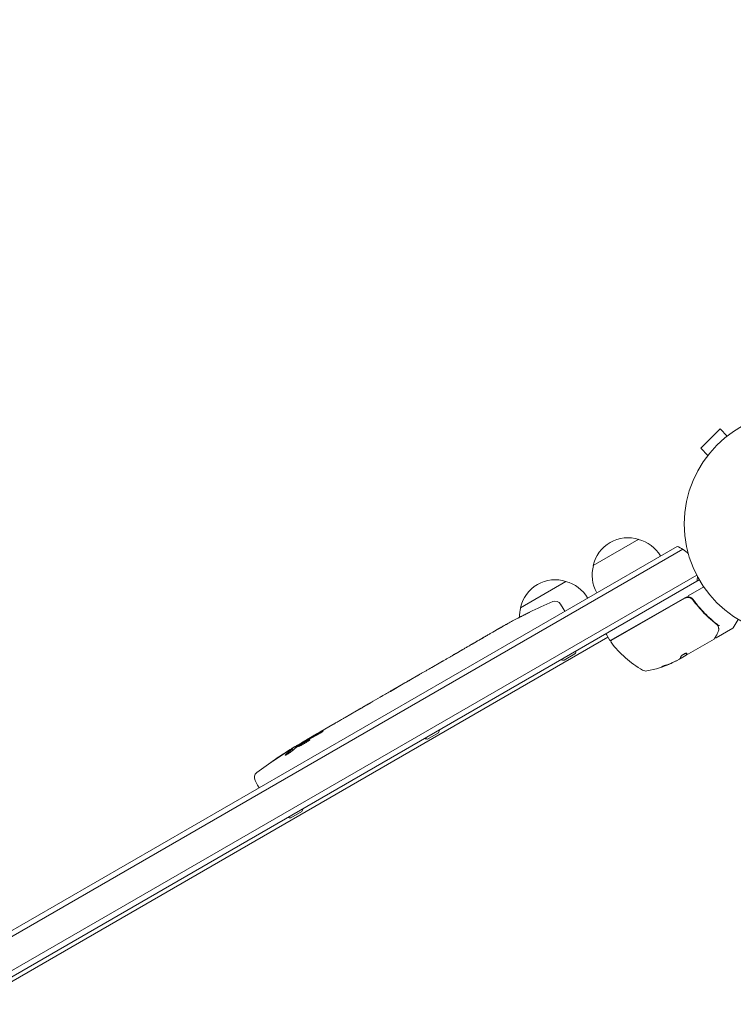
# Model space of a CAD drawing. Units: millimetres. Extents: x -10146 to 11599, y -11520 to 7551.
# Drawn here: x -4384 to -4044, y -215 to 253 of the extents above; entities that cross this region are included whole.
import ezdxf

# ---------------------------------------------------------------- set-up
doc = ezdxf.new("R2010")
doc.units = ezdxf.units.MM
doc.header["$LTSCALE"] = 20
doc.linetypes.add('HIDDEN', pattern=[9.525, 6.35, -3.175])
doc.layers.add('2d', color=230, linetype='Continuous')
doc.layers.add('EN-Free_Space_Hatch', color=10, linetype='HIDDEN')

msp = doc.modelspace()

# ---------------------------------------------------------------- hatches: boundary and pattern name
at = {"layer": 'EN-Free_Space_Hatch'}
h = msp.add_hatch(dxfattribs=at)
h.set_pattern_fill('ANSI31', color=256, scale=100)
h.set_pattern_definition([(165, (-143.5, 2248.54), (-82.175, -306.6814), [])])
edge = h.paths.add_edge_path()
edge.add_line((-2251.42, 5899.57), (-143.49, 2248.54))
edge.add_arc((-1009.52, 1748.54), 1000, -150, 30, ccw=False)
edge.add_line((-1875.55, 1248.54), (-3983.47, 4899.57))
edge.add_arc((-3117.44, 5399.57), 1000, 30, 210, ccw=False)
edge = h.paths.add_edge_path()
edge.add_line((3092.75, 6044.53), (5200.67, 2393.5))
edge.add_arc((4334.65, 1893.5), 1000, -150, 30, ccw=False)
edge.add_line((3468.62, 1393.5), (1360.7, 5044.53))
edge.add_arc((2226.72, 5544.53), 1000, 30, 210, ccw=False)
edge = h.paths.add_edge_path()
edge.add_arc((-714.02, -154.72), 500, 0, 360)
edge = h.paths.add_edge_path()
edge.add_line((-4492.8, -9297.62), (-4492.8, -5849.6))
edge.add_line((-4492.8, -5849.6), (-6492.8, -5849.6))
edge.add_line((-6492.8, -5849.6), (-6492.8, -9297.62))
edge.add_arc((-5492.8, -9297.62), 1000, 180, 360)
edge = h.paths.add_edge_path()
edge.add_line((3731.51, -3856.16), (2491.77, -6003.45))
edge.add_arc((1625.75, -5503.45), 1000, 150, 330, ccw=False)
edge.add_line((759.72, -5003.45), (1999.46, -2856.16))
edge.add_line((1999.46, -2856.16), (3731.51, -3856.16))

# ---------------------------------------------------------------- linework, layer by layer
at = {"layer": '2d', "lineweight": 0}
for p, q in [((-4050.7, 58.68), (-4059.89, 49.49)), ((-4047.3, 55.28), (-4050.7, 58.68)), ((-4046.13, 56.17), (-4046.1, 56.2)), ((-4046.1, 56.2), (-4046.1, 56.2)), ((-4056.5, 46.09), (-4059.89, 49.49)), ((-4057.41, 44.89), (-4057.38, 44.92)), ((-4057.41, 44.89), (-4057.41, 44.89)), ((-4111.01, -6.31), (-4089.35, 6.19)), ((-4071.14, 2.85), (-4880.83, -464.63)), ((-4068.45, 1.52), (-4879.25, -466.6)), ((-4871.26, -478.15), (-4061.8, -10.81)), ((-4869.99, -480.31), (-4060.6, -13.01)), ((-4145.65, -26.31), (-4124, -13.81)), ((-4065.89, -20.67), (-4058.47, -16.39)), ((-4102.56, -41.84), (-4067.45, -21.58)), ((-4067.5, -21.84), (-4102.4, -41.99)), ((-4063.02, -23.41), (-4063.78, -22.11)), ((-4126.54, -24.58), (-4125.24, -26.65)), ((-4124.54, -27.98), (-4125.24, -26.65)), ((-4146.89, -31.31), (-4146.89, -31.31)), ((-4141.4, -28.52), (-4141.39, -28.52)), ((-4042.07, -31.9), (-4044.37, -35.89)), ((-4158.72, -37.9), (-4155.93, -36.29)), ((-4052.49, -40.65), (-4044.55, -36.07)), ((-4103.99, -40.36), (-4860.46, -477.11)), ((-4103.24, -41.66), (-4104.74, -39.06)), ((-4053.54, -41.26), (-4066.8, -48.91)), ((-4176.26, -48.03), (-4173.36, -46.35)), ((-4180.82, -50.69), (-4178.96, -49.62)), ((-4119.69, -48.27), (-4124.88, -51.27)), ((-4071.37, -51.55), (-4070, -50.76)), ((-4069.65, -50.44), (-4066.85, -48.82)), ((-4066.8, -48.91), (-4069.13, -50.26)), ((-4066.85, -48.83), (-4066.8, -48.91)), ((-4066.8, -48.91), (-4066.8, -48.91)), ((-4187.83, -54.71), (-4183.55, -52.23)), ((-4197.76, -60.44), (-4195.12, -58.91)), ((-4190.54, -56.3), (-4192.39, -57.37)), ((-4200.58, -62.1), (-4207.5, -66.1)), ((-4203.25, -63.61), (-4206.36, -65.4)), ((-4202.97, -63.48), (-4202.99, -63.46)), ((-4215.72, -70.81), (-4212.36, -68.86)), ((-4207.63, -66.18), (-4207.64, -66.16)), ((-4218.74, -72.59), (-4220.57, -73.64)), ((-4229, -78.47), (-4223.62, -75.37)), ((-4239.51, -84.54), (-4236.05, -82.54)), ((-4247.39, -89.09), (-4244.68, -87.52)), ((-4184.64, -85.77), (-4189.84, -88.77)), ((-4253.81, -94.02), (-4254.11, -93.45)), ((-4254.11, -93.45), (-4254.11, -93.45)), ((-4252.92, -92.39), (-4252.92, -92.38)), ((-4252.6, -92.99), (-4252.92, -92.39)), ((-4248.51, -90.22), (-4248.73, -89.87)), ((-4271.88, -108.49), (-4270.73, -110.65)), ((-4269.94, -111.92), (-4270.73, -110.65)), ((-4249.59, -123.27), (-4254.79, -126.27))]:
    msp.add_line(p, q, dxfattribs=at)
msp.add_circle((-4014.71, 13.49), 53, dxfattribs=at)
for centre, radius, start, end in [((-4094.42, -10.04), 17, 72.6679, 167.3321), ((-4093.65, -10.37), 17, 30.6413, 75.8135), ((-4076.44, -11.18), 15, 44.7866, 69.2965), ((-4094.52, -10.87), 17, 164.1865, 209.3587), ((-4129.06, -30.04), 17, 72.6679, 167.3321), ((-4128.29, -30.37), 17, 30.6413, 75.8135), ((-4076.44, -11.18), 15, 350.7035, 358.7826), ((-4036.31, -242.68), 238.55, 113.1936, 116.1361), ((-4129.08, -26.17), 3, 32, 113.1936), ((-4065.95, -24.17), 3, 89.8619, 120), ((-4129.16, -30.87), 17, 164.1865, 180.2653), ((-4036.31, -242.68), 238.55, 117.6159, 118.2949), ((-4044.8, -35.64), 0.5, 300, 330), ((-4104.31, -38.81), 0.5, 120, 210), ((-4102.81, -41.41), 0.5, 210, 300), ((-4102.15, -42.42), 0.5, 120, 216.9217), ((-4124.53, -45.51), 5.57, 330.3228, 346.8686), ((-4062.58, -12.68), 50, 216.9217, 240.1017), ((-4124.85, -45.7), 5.57, 253.1314, 269.6772), ((-4086.01, -53.43), 3, 240.1017, 280.1478), ((-4094.29, -7.16), 50, 280.1478, 294.4225), ((-4094.29, -7.16), 49.9, 294.4113, 294.7848), ((-4189.48, -83.01), 5.57, 330.3228, 346.8686), ((-4189.8, -83.2), 5.57, 253.1314, 269.6772), ((-4128.11, -295.68), 238.55, 121.5469, 126.8064), ((-4128.11, -295.68), 238.55, 120, 120.3736), ((-4269.23, -107.08), 3, 126.8064, 208), ((-4254.76, -120.7), 5.57, 253.1314, 269.6772), ((-4254.43, -120.51), 5.57, 330.3228, 346.8686)]:
    msp.add_arc(centre, radius, start, end, dxfattribs=at)
for centre, major_axis, ratio, start_param, end_param in [((-4027.89, -237.27), (-128.7, 200.4), 0.674575, -0.052034, -0.036227), ((-4095.15, -7.66), (24.98, -43.26), 0.882523, -0.189074, -0.09332), ((-4097.69, -9.13), (24.9, -43.14), 0.438198, -0.046566, 0.01654), ((-4119.84, -290.46), (-127.21, 201.5), 0.469984, 0.050953, 0.08068)]:
    msp.add_ellipse(centre, major_axis=major_axis, ratio=ratio, start_param=start_param, end_param=end_param, dxfattribs=at)
at = {"layer": '2d', "lineweight": 0, "extrusion": (0, 0, -1)}
for centre, major_axis, ratio, start_param, end_param in [((-4042.15, -245.69), (-109.28, 211.86), 0.676105, -0.027722, -0.013181), ((-4095.14, -7.65), (25, -43.29), 0.156437, -0.125467, -0.082209), ((-4095.15, -7.66), (24.93, -43.18), 0.882523, 0.093508, 0.189458), ((-4094.01, -7), (25, -43.3), 0.886633, 0.070459, 0.189049), ((-4097.69, -9.13), (24.85, -43.05), 0.438198, 0.042852, 0.04666), ((-4135.83, -299.74), (-110.96, 210.95), 0.462192, -0.117477, -0.0806), ((-4120.81, -290.65), (-134.83, 195.76), 0.898331, 0.023222, 0.046995), ((-4130.98, -296.58), (-71.18, 226.91), 0.987086, -0.287202, -0.257971), ((-4127.78, -295.37), (-162.82, 174.32), 0.987978, 0.154765, 0.187622)]:
    msp.add_ellipse(centre, major_axis=major_axis, ratio=ratio, start_param=start_param, end_param=end_param, dxfattribs=at)
at = {"layer": '2d', "lineweight": 0}
for points, knots in [([(-4067.5, -21.84), (-4067.35, -21.75), (-4067.18, -21.67), (-4066.84, -21.55), (-4066.66, -21.5), (-4066.3, -21.45), (-4066.11, -21.43), (-4065.75, -21.44), (-4065.57, -21.46), (-4065.21, -21.54), (-4065.04, -21.59), (-4064.7, -21.73), (-4064.54, -21.81), (-4064.23, -22.01), (-4064.09, -22.12), (-4063.82, -22.37), (-4063.7, -22.51), (-4063.59, -22.65)], [0, 0, 0, 0, 0.000545599, 0.000545599, 0.001091197, 0.001091197, 0.001636796, 0.001636796, 0.002182395, 0.002182395, 0.002727993, 0.002727993, 0.003273592, 0.003273592, 0.003819191, 0.003819191, 0.00436479, 0.00436479, 0.00436479, 0.00436479]), ([(-4063.53, -22.4), (-4063.67, -22.21), (-4063.83, -22.04), (-4064.18, -21.74), (-4064.38, -21.61), (-4064.8, -21.4), (-4065.02, -21.31), (-4065.48, -21.2), (-4065.71, -21.17), (-4065.94, -21.17)], [0, 0, 0, 0, 0.000703979, 0.000703979, 0.001407958, 0.001407958, 0.002111937, 0.002111937, 0.002815916, 0.002815916, 0.002815916, 0.002815916]), ([(-4064.17, -22.06), (-4064.16, -22.07), (-4064.15, -22.08), (-4064.13, -22.1), (-4064.12, -22.1), (-4064.11, -22.11), (-4064.11, -22.11), (-4064.1, -22.12), (-4064.1, -22.12), (-4064.1, -22.12), (-4064.1, -22.12), (-4064.09, -22.12)], [0, 0, 0, 0, 0.1618259, 0.1618259, 0.2225061, 0.2225061, 0.268016, 0.268016, 0.2850821, 0.2850821, 0.3002177, 0.3002177, 0.3002177, 0.3002177]), ([(-4063.66, -22.57), (-4063.66, -22.57), (-4063.66, -22.57), (-4063.66, -22.57), (-4063.66, -22.57), (-4063.66, -22.57), (-4063.65, -22.57), (-4063.64, -22.59), (-4063.63, -22.6), (-4063.62, -22.61), (-4063.62, -22.61), (-4063.62, -22.61), (-4063.62, -22.61), (-4063.62, -22.62), (-4063.62, -22.62), (-4063.62, -22.62), (-4063.61, -22.63), (-4063.6, -22.64), (-4063.6, -22.65), (-4063.59, -22.65)], [0, 0, 0, 0, 0.0001953, 0.0001953, 0.0006348, 0.0006348, 0.0193854, 0.0193854, 0.0693975, 0.0693975, 0.0756475, 0.0756475, 0.07721, 0.07721, 0.0816046, 0.0816046, 0.1050432, 0.1050432, 0.136296, 0.136296, 0.136296, 0.136296]), ([(-4063.59, -22.65), (-4061.88, -24.97), (-4060.06, -27.08), (-4057.21, -30), (-4056.24, -30.93), (-4054.75, -32.26), (-4054.25, -32.69), (-4053.24, -33.54), (-4052.74, -33.95), (-4052.23, -34.34)], [0, 0, 0, 0, 0.00862215, 0.00862215, 0.01293323, 0.01293323, 0.01508877, 0.01508877, 0.0172443, 0.0172443, 0.0172443, 0.0172443]), ([(-4052.05, -34.23), (-4054.11, -32.62), (-4056.11, -30.84), (-4059, -27.89), (-4059.94, -26.86), (-4061.32, -25.24), (-4061.77, -24.68), (-4062.66, -23.56), (-4063.1, -22.98), (-4063.53, -22.4)], [0, 0, 0, 0, 0.00868962, 0.00868962, 0.01303444, 0.01303444, 0.01520684, 0.01520684, 0.01737925, 0.01737925, 0.01737925, 0.01737925]), ([(-4146.89, -31.31), (-4146.89, -31.31), (-4146.87, -31.3), (-4146.8, -31.27), (-4146.75, -31.24), (-4146.61, -31.17), (-4146.52, -31.13), (-4146.32, -31.03), (-4146.21, -30.97), (-4145.95, -30.84), (-4145.82, -30.77), (-4145.52, -30.62), (-4145.36, -30.54), (-4145.02, -30.37), (-4144.85, -30.28), (-4144.5, -30.11), (-4144.32, -30.02), (-4143.96, -29.83), (-4143.78, -29.74), (-4143.43, -29.56), (-4143.26, -29.48), (-4142.92, -29.31), (-4142.76, -29.23), (-4142.47, -29.07), (-4142.33, -29), (-4142.07, -28.87), (-4141.96, -28.81), (-4141.76, -28.71), (-4141.67, -28.67), (-4141.53, -28.6), (-4141.48, -28.57), (-4141.41, -28.53), (-4141.39, -28.52), (-4141.39, -28.52)], [0.000000197, 0.000000197, 0.000000197, 0.000000197, 0.000601628, 0.000601628, 0.001203058, 0.001203058, 0.001804488, 0.001804488, 0.002405919, 0.002405919, 0.003007349, 0.003007349, 0.003608779, 0.003608779, 0.00421021, 0.00421021, 0.00481164, 0.00481164, 0.00541307, 0.00541307, 0.006014501, 0.006014501, 0.006615931, 0.006615931, 0.007217361, 0.007217361, 0.007818792, 0.007818792, 0.008420222, 0.008420222, 0.009021652, 0.009021652, 0.009623083, 0.009623083, 0.009623083, 0.009623083]), ([(-4155.58, -36.1), (-4155.73, -36.18), (-4155.84, -36.24), (-4155.95, -36.31), (-4155.98, -36.32), (-4156.02, -36.34), (-4156.03, -36.35), (-4156.03, -36.35), (-4156.03, -36.35), (-4156.02, -36.34), (-4155.98, -36.32), (-4155.95, -36.3), (-4155.84, -36.24), (-4155.73, -36.17), (-4155.59, -36.09)], [0.000000349, 0.000000349, 0.000000349, 0.000000349, 0.000871756, 0.000871756, 0.001307459, 0.001307459, 0.001743162, 0.001743162, 0.001743162, 0.002177341, 0.002177341, 0.00261152, 0.00261152, 0.003479877, 0.003479877, 0.003479877, 0.003479877]), ([(-4151.61, -33.86), (-4151.74, -33.94), (-4151.88, -34.02), (-4152.2, -34.2), (-4152.37, -34.29), (-4152.72, -34.49), (-4152.9, -34.6), (-4153.28, -34.81), (-4153.47, -34.91), (-4153.85, -35.13), (-4154.04, -35.24), (-4154.4, -35.44), (-4154.58, -35.54), (-4154.91, -35.73), (-4155.06, -35.81), (-4155.35, -35.97), (-4155.47, -36.04), (-4155.58, -36.1)], [0.000278188, 0.000278188, 0.000278188, 0.000278188, 0.000930742, 0.000930742, 0.001583296, 0.001583296, 0.00223585, 0.00223585, 0.002888404, 0.002888404, 0.003540958, 0.003540958, 0.004193512, 0.004193512, 0.004846065, 0.004846065, 0.005498619, 0.005498619, 0.005498619, 0.005498619]), ([(-4051.63, -35.1), (-4051.53, -35.36), (-4051.45, -35.6), (-4051.35, -35.95), (-4051.33, -36.08), (-4051.31, -36.18)], [0, 0, 0, 0, 0.923542, 0.923542, 1.557399, 1.557399, 1.557399, 1.557399]), ([(-4051.52, -34.77), (-4051.47, -34.81), (-4051.39, -34.83), (-4051.24, -34.82), (-4051.18, -34.8), (-4051.1, -34.78), (-4051.07, -34.77), (-4051.01, -34.76), (-4050.97, -34.76), (-4050.95, -34.77)], [0, 0, 0, 0, 0.0003654766, 0.0003654766, 0.000548215, 0.000548215, 0.0006395841, 0.0006395841, 0.0007309533, 0.0007309533, 0.0007309533, 0.0007309533]), ([(-4169.11, -43.92), (-4169.09, -43.91), (-4169.07, -43.9), (-4168.97, -43.84), (-4168.87, -43.78), (-4168.64, -43.64), (-4168.5, -43.55), (-4168.2, -43.38), (-4168.03, -43.28), (-4167.68, -43.07), (-4167.49, -42.96), (-4167.09, -42.73), (-4166.89, -42.62), (-4166.46, -42.37), (-4166.25, -42.25), (-4165.82, -42), (-4165.61, -41.88), (-4165.19, -41.63), (-4164.98, -41.52), (-4164.59, -41.29), (-4164.39, -41.18), (-4164.04, -40.98), (-4163.87, -40.88), (-4163.57, -40.71), (-4163.43, -40.63), (-4163.19, -40.5), (-4163.09, -40.44), (-4162.98, -40.38), (-4162.96, -40.37), (-4162.94, -40.36)], [0.001286495, 0.001286495, 0.001286495, 0.001286495, 0.00147754, 0.00147754, 0.002216211, 0.002216211, 0.002954882, 0.002954882, 0.003693553, 0.003693553, 0.004432224, 0.004432224, 0.005170895, 0.005170895, 0.005909567, 0.005909567, 0.006648238, 0.006648238, 0.007386909, 0.007386909, 0.00812558, 0.00812558, 0.008864251, 0.008864251, 0.009602922, 0.009602922, 0.010341593, 0.010341593, 0.010534629, 0.010534629, 0.010534629, 0.010534629]), ([(-4158.72, -37.9), (-4158.74, -37.91), (-4158.77, -37.93), (-4158.96, -38.04), (-4159.15, -38.15), (-4159.54, -38.38), (-4159.75, -38.5), (-4160.2, -38.76), (-4160.44, -38.9), (-4160.94, -39.2), (-4161.2, -39.35), (-4161.74, -39.66), (-4162.01, -39.82), (-4162.58, -40.15), (-4162.88, -40.33), (-4163.17, -40.5)], [0.001882271, 0.001882271, 0.001882271, 0.001882271, 0.002059614, 0.002059614, 0.003089283, 0.003089283, 0.004118952, 0.004118952, 0.005148621, 0.005148621, 0.00617829, 0.00617829, 0.007207959, 0.007207959, 0.008237628, 0.008237628, 0.008237628, 0.008237628]), ([(-4051.73, -38.18), (-4052.13, -38.9), (-4052.48, -39.51), (-4053.03, -40.51), (-4053.24, -40.87), (-4053.35, -41.07)], [0, 0, 0, 0, 5.185263, 5.185263, 10.641762, 10.641762, 10.641762, 10.641762]), ([(-4052.49, -40.65), (-4052.54, -40.68), (-4052.59, -40.7), (-4052.7, -40.72), (-4052.75, -40.72), (-4052.86, -40.71), (-4052.91, -40.69), (-4053, -40.65), (-4053.04, -40.62), (-4053.08, -40.59)], [0.0000977, 0.0000977, 0.0000977, 0.0000977, 0.1619902, 0.1619902, 0.3245365, 0.3245365, 0.4870626, 0.4870626, 0.6306658, 0.6306658, 0.6306658, 0.6306658]), ([(-4173.36, -46.35), (-4173.33, -46.33), (-4173.3, -46.32), (-4173.11, -46.21), (-4172.92, -46.1), (-4172.53, -45.87), (-4172.32, -45.75), (-4171.87, -45.5), (-4171.63, -45.36), (-4171.12, -45.07), (-4170.86, -44.92), (-4170.32, -44.62), (-4170.04, -44.46), (-4169.47, -44.13), (-4169.17, -43.96), (-4168.88, -43.79)], [0.001882271, 0.001882271, 0.001882271, 0.001882271, 0.002059614, 0.002059614, 0.003089283, 0.003089283, 0.004118952, 0.004118952, 0.005148621, 0.005148621, 0.00617829, 0.00617829, 0.007207959, 0.007207959, 0.008237628, 0.008237628, 0.008237628, 0.008237628]), ([(-4182.92, -51.88), (-4182.85, -51.84), (-4182.74, -51.79), (-4182.47, -51.63), (-4182.3, -51.54), (-4181.74, -51.22), (-4181.28, -50.96), (-4180.82, -50.69)], [0.000000321, 0.000000321, 0.000000321, 0.000000321, 0.000793792, 0.000793792, 0.001587263, 0.001587263, 0.003174204, 0.003174204, 0.003174204, 0.003174204]), ([(-4176.26, -48.03), (-4176.26, -48.03), (-4176.28, -48.04), (-4176.35, -48.08), (-4176.4, -48.11), (-4176.53, -48.19), (-4176.62, -48.24), (-4176.81, -48.36), (-4176.93, -48.43), (-4177.17, -48.58), (-4177.31, -48.66), (-4177.6, -48.83), (-4177.76, -48.92), (-4178.09, -49.11), (-4178.26, -49.21), (-4178.61, -49.42), (-4178.78, -49.52), (-4178.96, -49.62)], [0.000000197, 0.000000197, 0.000000197, 0.000000197, 0.000612703, 0.000612703, 0.001225209, 0.001225209, 0.001837716, 0.001837716, 0.002450222, 0.002450222, 0.003062728, 0.003062728, 0.003675234, 0.003675234, 0.00428774, 0.00428774, 0.004900246, 0.004900246, 0.004900246, 0.004900246]), ([(-4069.67, -50.48), (-4069.69, -50.51), (-4069.73, -50.55), (-4069.84, -50.64), (-4069.91, -50.7), (-4070, -50.76)], [0.0000002, 0.0000002, 0.0000002, 0.0000002, 0.000612586, 0.000612586, 0.001224972, 0.001224972, 0.001224972, 0.001224972]), ([(-4066.46, -47.96), (-4066.47, -47.93), (-4066.53, -47.91), (-4066.69, -47.93), (-4066.8, -47.95), (-4067.07, -48.04), (-4067.23, -48.1), (-4067.49, -48.21), (-4067.58, -48.26), (-4067.76, -48.35), (-4067.85, -48.39), (-4068.03, -48.5), (-4068.12, -48.55), (-4068.29, -48.66), (-4068.38, -48.71), (-4068.63, -48.88), (-4068.78, -48.99), (-4068.97, -49.14), (-4069.03, -49.19), (-4069.13, -49.29), (-4069.17, -49.33), (-4069.28, -49.45), (-4069.32, -49.52), (-4069.33, -49.57)], [0.00025325, 0.00025325, 0.00025325, 0.00025325, 0.000874176, 0.000874176, 0.001495101, 0.001495101, 0.002116027, 0.002116027, 0.00242649, 0.00242649, 0.002736952, 0.002736952, 0.003047415, 0.003047415, 0.003357878, 0.003357878, 0.003978803, 0.003978803, 0.004289266, 0.004289266, 0.004599729, 0.004599729, 0.005220654, 0.005220654, 0.005220654, 0.005220654]), ([(-4190.54, -56.3), (-4190.3, -56.17), (-4190.08, -56.04), (-4189.64, -55.78), (-4189.43, -55.66), (-4188.88, -55.33), (-4188.6, -55.16), (-4188.45, -55.08)], [0.000000197, 0.000000197, 0.000000197, 0.000000197, 0.000793667, 0.000793667, 0.001587138, 0.001587138, 0.003174078, 0.003174078, 0.003174078, 0.003174078]), ([(-4076.67, -53.69), (-4076.82, -53.74), (-4076.99, -53.8), (-4077.24, -53.89), (-4077.32, -53.92), (-4077.49, -53.98), (-4077.57, -54.01), (-4077.81, -54.11), (-4077.96, -54.17), (-4078.22, -54.28), (-4078.32, -54.33), (-4078.47, -54.41), (-4078.51, -54.44), (-4078.53, -54.46), (-4078.52, -54.47), (-4078.5, -54.47), (-4078.48, -54.47), (-4078.34, -54.46), (-4078.09, -54.39), (-4077.79, -54.29)], [0.000000226, 0.000000226, 0.000000226, 0.000000226, 0.000536258, 0.000536258, 0.000804273, 0.000804273, 0.001072289, 0.001072289, 0.00160832, 0.00160832, 0.002144351, 0.002144351, 0.002680383, 0.002680383, 0.002948398, 0.002948398, 0.003216414, 0.003216414, 0.004288477, 0.004288477, 0.004288477, 0.004288477]), ([(-4077.84, -54.21), (-4077.99, -54.25), (-4078.13, -54.3), (-4078.3, -54.34), (-4078.34, -54.35), (-4078.38, -54.36)], [0.0000004271, 0.0000004271, 0.0000004271, 0.0000004271, 0.0005364944, 0.0005364944, 0.0007899224, 0.0007899224, 0.0007899224, 0.0007899224]), ([(-4200.58, -62.1), (-4200.25, -61.92), (-4199.94, -61.73), (-4199.48, -61.47), (-4199.34, -61.38), (-4199.06, -61.22), (-4198.93, -61.14), (-4198.68, -60.99), (-4198.57, -60.93), (-4198.37, -60.81), (-4198.28, -60.75), (-4198.04, -60.61), (-4197.93, -60.54), (-4197.87, -60.5)], [0.000000197, 0.000000197, 0.000000197, 0.000000197, 0.001108385, 0.001108385, 0.001662478, 0.001662478, 0.002216572, 0.002216572, 0.002770666, 0.002770666, 0.003324759, 0.003324759, 0.004432947, 0.004432947, 0.004432947, 0.004432947]), ([(-4195.12, -58.92), (-4195.12, -58.92), (-4195.1, -58.91), (-4195.03, -58.87), (-4194.98, -58.84), (-4194.84, -58.76), (-4194.76, -58.72), (-4194.56, -58.61), (-4194.44, -58.54), (-4194.19, -58.4), (-4194.05, -58.32), (-4193.76, -58.16), (-4193.6, -58.07), (-4193.27, -57.88), (-4193.1, -57.78), (-4192.75, -57.58), (-4192.57, -57.48), (-4192.39, -57.37)], [0.000000197, 0.000000197, 0.000000197, 0.000000197, 0.000612703, 0.000612703, 0.001225209, 0.001225209, 0.001837716, 0.001837716, 0.002450222, 0.002450222, 0.003062728, 0.003062728, 0.003675234, 0.003675234, 0.00428774, 0.00428774, 0.004900246, 0.004900246, 0.004900246, 0.004900246]), ([(-4207.45, -66.04), (-4207.41, -66.02), (-4207.35, -65.98), (-4207.2, -65.89), (-4207.12, -65.84), (-4206.83, -65.68), (-4206.59, -65.54), (-4206.36, -65.4)], [0.000001147, 0.000001147, 0.000001147, 0.000001147, 0.000403438, 0.000403438, 0.00080573, 0.00080573, 0.001610313, 0.001610313, 0.001610313, 0.001610313]), ([(-4202.99, -63.46), (-4202.99, -63.46), (-4203.01, -63.47), (-4203.11, -63.53), (-4203.18, -63.57), (-4203.25, -63.61)], [0.0000001972, 0.0000001972, 0.0000001972, 0.0000001972, 0.0002344487, 0.0002344487, 0.0004687001, 0.0004687001, 0.0004687001, 0.0004687001]), ([(-4207.5, -66.1), (-4208.02, -66.4), (-4208.53, -66.69), (-4209.28, -67.12), (-4209.52, -67.26), (-4209.99, -67.52), (-4210.21, -67.65), (-4210.64, -67.89), (-4210.84, -68.01), (-4211.22, -68.22), (-4211.4, -68.32), (-4211.72, -68.5), (-4211.86, -68.58), (-4212.12, -68.73), (-4212.23, -68.79), (-4212.32, -68.84)], [0.000000197, 0.000000197, 0.000000197, 0.000000197, 0.001782446, 0.001782446, 0.00267357, 0.00267357, 0.003564695, 0.003564695, 0.004455819, 0.004455819, 0.005346943, 0.005346943, 0.006238068, 0.006238068, 0.007129192, 0.007129192, 0.007129192, 0.007129192]), ([(-4207.45, -66.04), (-4207.52, -66.08), (-4207.56, -66.11), (-4207.63, -66.15), (-4207.64, -66.16), (-4207.64, -66.16)], [0.00000032, 0.00000032, 0.00000032, 0.00000032, 0.000569971, 0.000569971, 0.001139621, 0.001139621, 0.001139621, 0.001139621]), ([(-4222.97, -75), (-4222.88, -74.95), (-4222.75, -74.88), (-4222.51, -74.75), (-4222.42, -74.7), (-4222.23, -74.59), (-4222.13, -74.54), (-4221.92, -74.42), (-4221.81, -74.35), (-4221.58, -74.22), (-4221.46, -74.15), (-4221.21, -74.01), (-4221.08, -73.94), (-4220.83, -73.79), (-4220.7, -73.72), (-4220.57, -73.64)], [0.000000319, 0.000000319, 0.000000319, 0.000000319, 0.000888854, 0.000888854, 0.001333122, 0.001333122, 0.001777389, 0.001777389, 0.002221657, 0.002221657, 0.002665925, 0.002665925, 0.003110192, 0.003110192, 0.00355446, 0.00355446, 0.00355446, 0.00355446]), ([(-4219.35, -72.93), (-4219.37, -72.94), (-4219.4, -72.96), (-4219.49, -73.01), (-4219.55, -73.04), (-4219.66, -73.1), (-4219.71, -73.14), (-4219.8, -73.19), (-4219.83, -73.21), (-4219.85, -73.22)], [0.000003263, 0.000003263, 0.000003263, 0.000003263, 0.0001923825, 0.0001923825, 0.000381502, 0.000381502, 0.0005706214, 0.0005706214, 0.0007597409, 0.0007597409, 0.0007597409, 0.0007597409]), ([(-4216.36, -71.19), (-4216.45, -71.24), (-4216.58, -71.32), (-4216.81, -71.46), (-4216.9, -71.51), (-4217.08, -71.62), (-4217.18, -71.68), (-4217.39, -71.8), (-4217.5, -71.87), (-4217.73, -72), (-4217.85, -72.07), (-4218.1, -72.21), (-4218.22, -72.29), (-4218.48, -72.44), (-4218.61, -72.51), (-4218.74, -72.59)], [0.000000319, 0.000000319, 0.000000319, 0.000000319, 0.000888854, 0.000888854, 0.001333121, 0.001333121, 0.001777389, 0.001777389, 0.002221656, 0.002221656, 0.002665924, 0.002665924, 0.003110191, 0.003110191, 0.003554458, 0.003554458, 0.003554458, 0.003554458]), ([(-4230.39, -79.31), (-4230.9, -79.61), (-4231.43, -79.91), (-4232.24, -80.38), (-4232.51, -80.54), (-4233.04, -80.85), (-4233.31, -81), (-4233.57, -81.14)], [0.000003272, 0.000003272, 0.000003272, 0.000003272, 0.00186313, 0.00186313, 0.002793058, 0.002793058, 0.003722987, 0.003722987, 0.003722987, 0.003722987]), ([(-4230.39, -79.31), (-4230.18, -79.19), (-4229.99, -79.08), (-4229.65, -78.87), (-4229.5, -78.78), (-4229.13, -78.56), (-4228.99, -78.48), (-4228.99, -78.47)], [0.000000543, 0.000000543, 0.000000543, 0.000000543, 0.000745385, 0.000745385, 0.001490227, 0.001490227, 0.002979911, 0.002979911, 0.002979911, 0.002979911]), ([(-4233.57, -81.14), (-4233.8, -81.28), (-4234.02, -81.4), (-4234.4, -81.61), (-4234.56, -81.7), (-4234.69, -81.77)], [0.000000517, 0.000000517, 0.000000517, 0.000000517, 0.000835055, 0.000835055, 0.001669592, 0.001669592, 0.001669592, 0.001669592]), ([(-4239.51, -84.55), (-4239.51, -84.55), (-4239.53, -84.56), (-4239.59, -84.6), (-4239.64, -84.63), (-4239.77, -84.7), (-4239.85, -84.75), (-4240.03, -84.86), (-4240.14, -84.93), (-4240.38, -85.07), (-4240.51, -85.14), (-4240.79, -85.31), (-4240.94, -85.4), (-4241.25, -85.58), (-4241.41, -85.67), (-4241.74, -85.87), (-4241.91, -85.96), (-4242.25, -86.16), (-4242.42, -86.26), (-4242.75, -86.45), (-4242.91, -86.54), (-4243.22, -86.72), (-4243.38, -86.8), (-4243.66, -86.96), (-4243.79, -87.04), (-4244.03, -87.17), (-4244.14, -87.23), (-4244.33, -87.34), (-4244.41, -87.38), (-4244.54, -87.46), (-4244.59, -87.48), (-4244.66, -87.52), (-4244.68, -87.53), (-4244.68, -87.53)], [0.000000197, 0.000000197, 0.000000197, 0.000000197, 0.000582564, 0.000582564, 0.00116493, 0.00116493, 0.001747296, 0.001747296, 0.002329663, 0.002329663, 0.002912029, 0.002912029, 0.003494395, 0.003494395, 0.004076762, 0.004076762, 0.004659128, 0.004659128, 0.005241494, 0.005241494, 0.005823861, 0.005823861, 0.006406227, 0.006406227, 0.006988593, 0.006988593, 0.00757096, 0.00757096, 0.008153326, 0.008153326, 0.008735693, 0.008735693, 0.009318059, 0.009318059, 0.009318059, 0.009318059]), ([(-4241.82, -86.45), (-4241.71, -86.39), (-4241.6, -86.32), (-4241.37, -86.2), (-4241.25, -86.13), (-4241.02, -85.99), (-4240.9, -85.93), (-4240.67, -85.79), (-4240.56, -85.72), (-4240.25, -85.53), (-4240.05, -85.41), (-4239.82, -85.25), (-4239.75, -85.2), (-4239.63, -85.12), (-4239.58, -85.08), (-4239.5, -85.02), (-4239.47, -84.99), (-4239.43, -84.95), (-4239.42, -84.94), (-4239.43, -84.92), (-4239.49, -84.93), (-4239.63, -84.99), (-4239.69, -85.02), (-4239.82, -85.08), (-4239.9, -85.12), (-4240.07, -85.21), (-4240.16, -85.26), (-4240.36, -85.36), (-4240.46, -85.42), (-4240.57, -85.48)], [0.000091322, 0.000091322, 0.000091322, 0.000091322, 0.000493092, 0.000493092, 0.000894863, 0.000894863, 0.001296633, 0.001296633, 0.001698403, 0.001698403, 0.002501944, 0.002501944, 0.002903714, 0.002903714, 0.003305485, 0.003305485, 0.003707255, 0.003707255, 0.004109026, 0.004109026, 0.004912566, 0.004912566, 0.005314337, 0.005314337, 0.005716107, 0.005716107, 0.006117877, 0.006117877, 0.006519648, 0.006519648, 0.006519648, 0.006519648]), ([(-4255.62, -94.11), (-4255.45, -94), (-4255.29, -93.9), (-4254.95, -93.68), (-4254.78, -93.58), (-4254.46, -93.37), (-4254.3, -93.27), (-4254, -93.08), (-4253.86, -93), (-4253.61, -92.83), (-4253.49, -92.76), (-4253.29, -92.63), (-4253.2, -92.57), (-4253.06, -92.48), (-4253.01, -92.45), (-4252.94, -92.4), (-4252.92, -92.39), (-4252.92, -92.39)], [0.000001399, 0.000001399, 0.000001399, 0.000001399, 0.000597808, 0.000597808, 0.001194216, 0.001194216, 0.001790625, 0.001790625, 0.002387034, 0.002387034, 0.002983443, 0.002983443, 0.003579851, 0.003579851, 0.00417626, 0.00417626, 0.004772669, 0.004772669, 0.004772669, 0.004772669]), ([(-4254.28, -93.61), (-4254.2, -93.55), (-4254.15, -93.5), (-4254.1, -93.45), (-4254.11, -93.44), (-4254.21, -93.47), (-4254.39, -93.56), (-4254.65, -93.71)], [0.000008673, 0.000008673, 0.000008673, 0.000008673, 0.000638311, 0.000638311, 0.00126795, 0.00126795, 0.002527227, 0.002527227, 0.002527227, 0.002527227]), ([(-4248.7, -89.93), (-4248.69, -89.93), (-4248.71, -89.94), (-4248.75, -89.98), (-4248.79, -90.01), (-4248.89, -90.08), (-4248.96, -90.12), (-4249.11, -90.22), (-4249.19, -90.27), (-4249.38, -90.39), (-4249.49, -90.46), (-4249.72, -90.6), (-4249.84, -90.67), (-4250.21, -90.9), (-4250.49, -91.07), (-4250.9, -91.32), (-4251.04, -91.4), (-4251.31, -91.56), (-4251.44, -91.64), (-4251.69, -91.79), (-4251.82, -91.86), (-4252.05, -91.99), (-4252.15, -92.05), (-4252.35, -92.17), (-4252.44, -92.22), (-4252.6, -92.3), (-4252.66, -92.34), (-4252.77, -92.4), (-4252.81, -92.42), (-4252.87, -92.44), (-4252.89, -92.45), (-4252.89, -92.44)], [0.000000197, 0.000000197, 0.000000197, 0.000000197, 0.000478082, 0.000478082, 0.000955967, 0.000955967, 0.001433851, 0.001433851, 0.001911736, 0.001911736, 0.002389621, 0.002389621, 0.002867505, 0.002867505, 0.003823275, 0.003823275, 0.00430116, 0.00430116, 0.004779044, 0.004779044, 0.005256929, 0.005256929, 0.005734814, 0.005734814, 0.006212698, 0.006212698, 0.006690583, 0.006690583, 0.007168468, 0.007168468, 0.007646353, 0.007646353, 0.007646353, 0.007646353]), ([(-4247.1, -89.59), (-4247.31, -89.7), (-4247.53, -89.82), (-4247.89, -90.02), (-4248.01, -90.09), (-4248.25, -90.22), (-4248.37, -90.29), (-4248.74, -90.51), (-4248.98, -90.65), (-4249.34, -90.87), (-4249.45, -90.94), (-4249.67, -91.08), (-4249.78, -91.15), (-4250.1, -91.35), (-4250.29, -91.48), (-4250.62, -91.72), (-4250.77, -91.82), (-4250.94, -91.95), (-4250.99, -92), (-4251.07, -92.07), (-4251.11, -92.1), (-4251.19, -92.19), (-4251.21, -92.23), (-4251.2, -92.25), (-4251.2, -92.26), (-4251.18, -92.26), (-4251.14, -92.27), (-4251.11, -92.26), (-4251, -92.23), (-4250.89, -92.2), (-4250.62, -92.08), (-4250.46, -92.01), (-4250.19, -91.88), (-4250.09, -91.83), (-4249.89, -91.72), (-4249.78, -91.67), (-4249.45, -91.5), (-4249.21, -91.37), (-4248.85, -91.16), (-4248.73, -91.1), (-4248.49, -90.96), (-4248.37, -90.88), (-4248, -90.67), (-4247.76, -90.52), (-4247.3, -90.23), (-4247.08, -90.1), (-4246.88, -89.96)], [0.00000024, 0.00000024, 0.00000024, 0.00000024, 0.00084465, 0.00084465, 0.00126686, 0.00126686, 0.00168907, 0.00168907, 0.00253349, 0.00253349, 0.0029557, 0.0029557, 0.00337791, 0.00337791, 0.00422233, 0.00422233, 0.00506674, 0.00506674, 0.00548895, 0.00548895, 0.00591116, 0.00591116, 0.00675558, 0.00675558, 0.00675558, 0.00717871, 0.00717871, 0.00760184, 0.00760184, 0.00844811, 0.00844811, 0.00929437, 0.00929437, 0.0097175, 0.0097175, 0.01014064, 0.01014064, 0.0109869, 0.0109869, 0.01141003, 0.01141003, 0.01183316, 0.01183316, 0.01267943, 0.01267943, 0.01352569, 0.01352569, 0.01352569, 0.01352569]), ([(-4248.71, -89.91), (-4248.7, -89.92), (-4248.67, -89.91), (-4248.54, -89.85), (-4248.45, -89.81), (-4248.21, -89.68), (-4248.07, -89.61), (-4247.73, -89.43), (-4247.53, -89.33), (-4247.32, -89.21)], [0.000000197, 0.000000197, 0.000000197, 0.000000197, 0.000938699, 0.000938699, 0.0018772, 0.0018772, 0.002815702, 0.002815702, 0.003754204, 0.003754204, 0.003754204, 0.003754204]), ([(-4246.55, -89.03), (-4246.65, -89.09), (-4246.77, -89.15), (-4246.99, -89.28), (-4247.1, -89.34), (-4247.2, -89.41)], [0.0000052657, 0.0000052657, 0.0000052657, 0.0000052657, 0.0003919825, 0.0003919825, 0.0007786993, 0.0007786993, 0.0007786993, 0.0007786993]), ([(-4246.88, -89.96), (-4246.7, -89.84), (-4246.53, -89.73), (-4246.24, -89.52), (-4246.12, -89.43), (-4245.97, -89.31), (-4245.93, -89.27), (-4245.86, -89.2), (-4245.83, -89.17), (-4245.76, -89.1), (-4245.74, -89.06), (-4245.75, -89.05), (-4245.76, -89.03), (-4245.8, -89.03), (-4245.93, -89.06), (-4246.03, -89.09), (-4246.26, -89.18), (-4246.4, -89.25), (-4246.72, -89.4), (-4246.9, -89.49), (-4247.1, -89.59)], [0.000000236, 0.000000236, 0.000000236, 0.000000236, 0.000786268, 0.000786268, 0.0015723, 0.0015723, 0.001965316, 0.001965316, 0.002358332, 0.002358332, 0.003144365, 0.003144365, 0.003144365, 0.003924783, 0.003924783, 0.004705201, 0.004705201, 0.005485619, 0.005485619, 0.006266036, 0.006266036, 0.006266036, 0.006266036]), ([(-4254.27, -94.43), (-4254.31, -94.47), (-4254.36, -94.51), (-4254.47, -94.6), (-4254.53, -94.65), (-4254.66, -94.75), (-4254.73, -94.81), (-4254.89, -94.92), (-4254.97, -94.98), (-4255.14, -95.1), (-4255.24, -95.16), (-4255.42, -95.28), (-4255.51, -95.35), (-4255.71, -95.47), (-4255.8, -95.53), (-4256, -95.65), (-4256.1, -95.71), (-4256.38, -95.89), (-4256.57, -96), (-4256.9, -96.18), (-4257.06, -96.26), (-4257.31, -96.39), (-4257.41, -96.43), (-4257.56, -96.48), (-4257.6, -96.48), (-4257.61, -96.46), (-4257.62, -96.45), (-4257.61, -96.43), (-4257.55, -96.36), (-4257.51, -96.31), (-4257.45, -96.26)], [0.000504699, 0.000504699, 0.000504699, 0.000504699, 0.000848397, 0.000848397, 0.001192095, 0.001192095, 0.001535792, 0.001535792, 0.00187949, 0.00187949, 0.002223188, 0.002223188, 0.002566885, 0.002566885, 0.002910583, 0.002910583, 0.003254281, 0.003254281, 0.003941676, 0.003941676, 0.004629072, 0.004629072, 0.005316467, 0.005316467, 0.006003862, 0.006003862, 0.006003862, 0.006502526, 0.006502526, 0.00700119, 0.00700119, 0.00700119, 0.00700119]), ([(-4254.65, -93.71), (-4254.97, -93.89), (-4255.33, -94.1), (-4255.91, -94.46), (-4256.11, -94.58), (-4256.52, -94.84), (-4256.73, -94.97), (-4256.95, -95.1)], [0.000012654, 0.000012654, 0.000012654, 0.000012654, 0.001527228, 0.001527228, 0.002284515, 0.002284515, 0.003041801, 0.003041801, 0.003041801, 0.003041801]), ([(-4262.69, -98.87), (-4262.93, -99.03), (-4263.17, -99.19), (-4263.6, -99.48), (-4263.79, -99.6), (-4264.04, -99.76), (-4264.11, -99.81), (-4264.24, -99.89), (-4264.29, -99.92), (-4264.38, -99.97), (-4264.42, -99.99), (-4264.46, -100.02), (-4264.47, -100.02), (-4264.48, -100.02), (-4264.48, -100.02), (-4264.46, -100), (-4264.4, -99.95), (-4264.36, -99.91), (-4264.24, -99.82), (-4264.16, -99.77), (-4263.98, -99.64), (-4263.88, -99.57), (-4263.66, -99.41), (-4263.54, -99.32), (-4263.28, -99.14), (-4263.14, -99.04), (-4262.85, -98.85), (-4262.7, -98.75), (-4262.41, -98.54), (-4262.26, -98.44), (-4262.11, -98.34)], [0.000803216, 0.000803216, 0.000803216, 0.000803216, 0.001686401, 0.001686401, 0.002569586, 0.002569586, 0.003011178, 0.003011178, 0.00345277, 0.00345277, 0.003894363, 0.003894363, 0.004335955, 0.004335955, 0.004335955, 0.004873631, 0.004873631, 0.005411306, 0.005411306, 0.005948982, 0.005948982, 0.006486658, 0.006486658, 0.007024333, 0.007024333, 0.007562009, 0.007562009, 0.008099685, 0.008099685, 0.00863736, 0.00863736, 0.00863736, 0.00863736])]:
    msp.add_open_spline(points, degree=3, knots=knots, dxfattribs=at)
for points in [[(-4063.66, -22.57), (-4063.64, -22.59), (-4063.62, -22.62), (-4063.59, -22.65)], [(-4155.59, -36.09), (-4155.52, -36.05), (-4155.44, -36.01), (-4155.36, -35.96)], [(-4052.23, -34.34), (-4052.09, -34.46), (-4051.96, -34.58), (-4051.84, -34.71)], [(-4051.53, -34.75), (-4051.68, -34.56), (-4051.85, -34.39), (-4052.05, -34.23)], [(-4051.84, -34.71), (-4051.78, -34.77), (-4051.74, -34.84), (-4051.71, -34.92)], [(-4051.29, -36.37), (-4051.27, -36.95), (-4051.37, -37.55), (-4051.73, -38.18)], [(-4051.71, -34.92), (-4051.69, -34.96), (-4051.67, -35), (-4051.66, -35.04)], [(-4051.66, -35.04), (-4051.65, -35.06), (-4051.64, -35.08), (-4051.63, -35.1)], [(-4051.52, -34.77), (-4051.52, -34.76), (-4051.53, -34.76), (-4051.53, -34.75)], [(-4051.31, -36.18), (-4051.3, -36.25), (-4051.29, -36.31), (-4051.29, -36.37)], [(-4163.17, -40.5), (-4164.12, -41.05), (-4166.02, -42.15), (-4167.92, -43.24), (-4168.88, -43.79)], [(-4053.53, -41.25), (-4053.53, -41.25), (-4053.54, -41.26), (-4053.54, -41.26)], [(-4053.35, -41.07), (-4053.39, -41.14), (-4053.46, -41.21), (-4053.53, -41.25)], [(-4053.13, -40.53), (-4053.13, -40.53), (-4053.13, -40.53), (-4053.13, -40.53)], [(-4069.68, -50.5), (-4069.58, -50.46), (-4069.47, -50.42), (-4069.35, -50.36)], [(-4069.35, -50.36), (-4069.32, -50.35), (-4069.28, -50.33), (-4069.25, -50.32)], [(-4069.25, -50.32), (-4069.21, -50.3), (-4069.17, -50.28), (-4069.13, -50.26)], [(-4066.82, -48.75), (-4066.84, -48.78), (-4066.85, -48.81), (-4066.85, -48.82)], [(-4066.8, -48.91), (-4066.8, -48.89), (-4066.79, -48.87), (-4066.77, -48.83)], [(-4066.45, -48.01), (-4066.45, -47.99), (-4066.45, -47.97), (-4066.46, -47.96)], [(-4073.74, -52.64), (-4073.77, -52.65), (-4073.82, -52.67), (-4073.88, -52.7)], [(-4073.83, -52.79), (-4073.77, -52.76), (-4073.72, -52.74), (-4073.69, -52.72)], [(-4071.37, -51.55), (-4071.51, -51.63), (-4071.65, -51.69), (-4071.77, -51.75)], [(-4197.87, -60.5), (-4197.8, -60.46), (-4197.77, -60.44), (-4197.76, -60.44)], [(-4212.32, -68.84), (-4212.33, -68.85), (-4212.34, -68.86), (-4212.36, -68.86)], [(-4247.32, -89.21), (-4247.03, -89.05), (-4246.71, -88.88), (-4246.36, -88.68)], [(-4251.52, -92.13), (-4251.6, -92.19), (-4251.67, -92.24), (-4251.71, -92.27)], [(-4247.2, -89.41), (-4247.21, -89.41), (-4247.22, -89.42), (-4247.23, -89.42)]]:
    msp.add_open_spline(points, degree=3, dxfattribs=at)
for points, weights in [([(-4176.26, -48.03), (-4176.26, -48.03), (-4176.26, -48.03), (-4176.26, -48.03)], [1, 0.999983666336, 0.999968263196, 0.99995379058]), ([(-4069.33, -49.57), (-4069.37, -49.77), (-4069.43, -49.95), (-4069.49, -50.12)], [1, 0.999772625711, 0.999772625711, 1]), ([(-4066.5, -47.93), (-4066.57, -48.26), (-4066.68, -48.53), (-4066.82, -48.75)], [0.999981383788, 0.999312238979, 0.999318444382, 1]), ([(-4066.77, -48.83), (-4066.63, -48.62), (-4066.52, -48.34), (-4066.45, -48.01)], [1, 0.999314974405, 0.999314974405, 1]), ([(-4187.83, -54.71), (-4188.04, -54.83), (-4188.25, -54.95), (-4188.45, -55.08)], [0.999936388225, 0.999950612156, 0.999971816081, 1]), ([(-4183.55, -52.23), (-4183.34, -52.11), (-4183.13, -52), (-4182.92, -51.88)], [0.999936388225, 0.999950612156, 0.999971816081, 1]), ([(-4195.12, -58.92), (-4195.12, -58.91), (-4195.12, -58.91), (-4195.12, -58.91)], [1, 0.999983666336, 0.999968263196, 0.99995379058]), ([(-4219.85, -73.22), (-4219.91, -73.25), (-4219.96, -73.29), (-4220.02, -73.32)], [1, 0.999994954281, 0.99999050503, 0.999986652247]), ([(-4219.35, -72.93), (-4219.3, -72.9), (-4219.24, -72.87), (-4219.18, -72.84)], [1, 0.999994954281, 0.99999050503, 0.999986652247]), ([(-4216.36, -71.19), (-4216.15, -71.06), (-4215.94, -70.93), (-4215.72, -70.81)], [1, 0.999958271076, 0.999922493856, 0.999892668341]), ([(-4229, -78.47), (-4229, -78.47), (-4229, -78.47), (-4228.99, -78.47)], [0.999924125596, 0.999946834862, 0.99997212633, 1]), ([(-4222.97, -75), (-4223.19, -75.12), (-4223.4, -75.24), (-4223.62, -75.37)], [1, 0.99995827057, 0.99992249284, 0.99989266681]), ([(-4236.05, -82.54), (-4235.6, -82.28), (-4235.14, -82.03), (-4234.69, -81.77)], [0.999931791705, 0.99994418816, 0.999966924258, 1]), ([(-4246.55, -89.03), (-4244.97, -88.16), (-4243.4, -87.3), (-4241.82, -86.45)], [1, 0.99999310259, 0.99999310259, 1]), ([(-4246.36, -88.68), (-4244.43, -87.61), (-4242.5, -86.54), (-4240.57, -85.48)], [1, 0.99998882332, 0.99998882332, 1]), ([(-4244.68, -87.53), (-4244.68, -87.53), (-4244.68, -87.52), (-4244.68, -87.52)], [1, 0.999979602284, 0.99996053438, 0.999942796288]), ([(-4239.51, -84.55), (-4239.51, -84.55), (-4239.51, -84.54), (-4239.51, -84.54)], [1, 0.999990728003, 0.999982785614, 0.999976172833])]:
    msp.add_rational_spline(points, weights, degree=3, dxfattribs=at)

doc.saveas('drawing.dxf')
